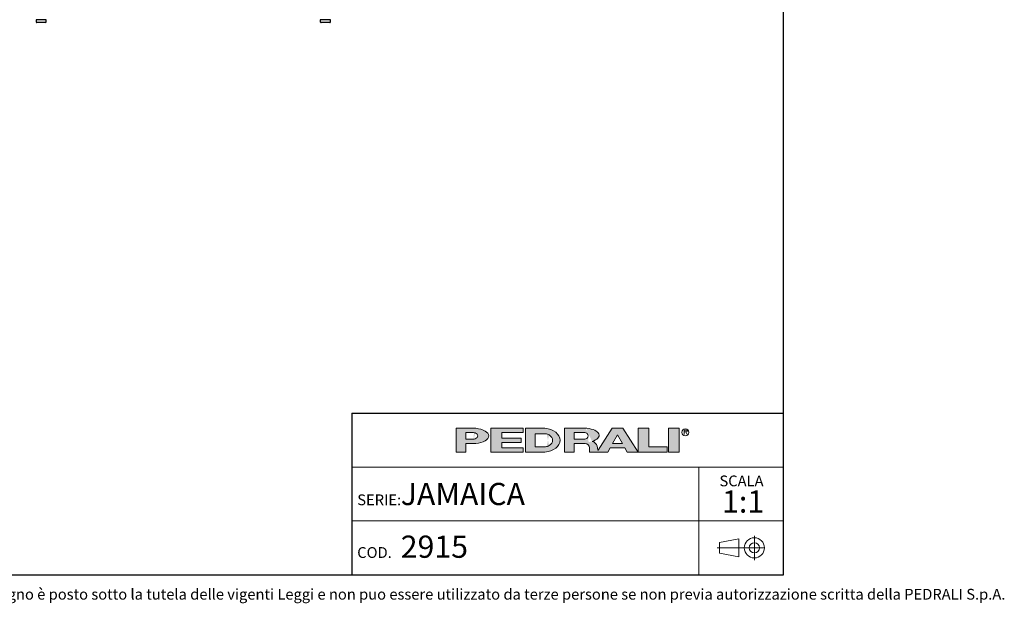
# Model space of a CAD drawing. Units: millimetres. Extents: x 100 to 3238, y 51 to 2000.
# Drawn here: x 1596 to 3238, y 53 to 1026 of the extents above; entities that cross this region are included whole.
import ezdxf

# ---------------------------------------------------------------- set-up
doc = ezdxf.new("R2010")
doc.units = ezdxf.units.MM
doc.header["$LTSCALE"] = 10
doc.linetypes.add('CENTERX2', pattern=[20.319999999999997, 12.7, -2.54, 2.54, -2.54])
doc.styles.add('SLDTEXTSTYLE0', font='TXT', dxfattribs={"width": 0.605})

# ---------------------------------------------------------------- blocks, each defined once
blk = doc.blocks.new('SW_NOTE_0')
at = {"color": 0, "linetype": 'Continuous', "lineweight": 0, "attachment_point": 2, "style": 'SLDTEXTSTYLE0'}
for s, insert, char_height in [('SCALA', (32.90624999999991, 23.20321931589538), 18), ('1:1', (35.60985404377159, -1.639670764628058), 37.04166666666666)]:
    blk.add_mtext(s, dxfattribs=dict(at, insert=insert, char_height=char_height))

msp = doc.modelspace()

# ---------------------------------------------------------------- hatches: boundary and pattern name
at = {"linetype": 'Continuous'}
h = msp.add_hatch(color=7, dxfattribs=at)
edge = h.paths.add_edge_path(flags=0)
edge.add_line((2340.243226420216, 319.3144821747094), (2356.647910872445, 319.3144821747094))
edge.add_ellipse((2351.078765157099, 331.9559440369547), major_axis=(27.08884684798352, 0), ratio=0.4768529109443384, start_angle=281.8639305312128, end_angle=438.1360694680455)
edge.add_line((2356.647910872789, 344.5974058991662), (2323.989918311282, 344.5974058991662))
edge.add_line((2323.989918311282, 344.5974058991662), (2323.989918311282, 304.8670971915081))
edge.add_line((2323.989918311282, 304.8670971915081), (2340.243226420216, 304.8670971915081))
edge.add_line((2340.243226420216, 304.8670971915081), (2340.243226420216, 319.3144821747094))
edge = h.paths.add_edge_path(flags=0)
edge.add_ellipse((2350.175803596967, 331.9559440369547), major_axis=(9.93257717764151, 0), ratio=0.5895245510672578, start_angle=-58.296750041724124, end_angle=58.29675004149931, ccw=False)
edge.add_arc((2352.923880980421, 333.7618671600596), 7.223692492544108, 270, 290.0087898886726, ccw=False)
edge.add_line((2352.923880980421, 326.5381746675155), (2340.243226419814, 326.5381746675155))
edge.add_line((2340.243226419814, 326.5381746675155), (2340.243226419814, 337.37371340629))
edge.add_line((2340.243226419814, 337.37371340629), (2352.923880981012, 337.37371340629))
edge.add_arc((2352.923880981012, 330.150020915474), 7.223692490816113, 69.99121011104552, 89.9999999999992, ccw=False)
for points in [[(2435.957151948124, 344.59740589754), (2381.779458253796, 344.59740589754), (2381.779458253796, 304.867097189882), (2435.957151948124, 304.867097189882), (2435.957151948124, 312.09078967967), (2399.838689485178, 312.09078967967), (2399.838689485178, 321.1204052953607), (2432.345305703229, 321.1204052953607), (2432.345305703229, 328.344097788605), (2399.838689485178, 328.344097788605), (2399.838689485178, 337.3737134042958), (2435.957151948124, 337.3737134042958)], [(2645.444234240045, 344.597405899586), (2627.385003008663, 344.597405899586), (2627.385003008663, 304.8670971919279), (2676.14492733565, 304.8670971919279), (2676.14492733565, 313.8967128076189), (2645.444234240045, 313.8967128076189)], [(2677.950850457337, 344.5974058991659), (2677.950850457337, 304.8670971915079), (2696.010081688719, 304.8670971915079), (2696.010081688719, 344.5974058991659)]]:
    msp.add_hatch(color=7, dxfattribs=at).paths.add_polyline_path(points, flags=0)
h = msp.add_hatch(color=7, dxfattribs=at)
edge = h.paths.add_edge_path(flags=0)
edge.add_ellipse((2468.463768165085, 324.7322515426197), major_axis=(28.89476997115586, 0), ratio=0.6929224243374513, start_angle=277.1725848114499, end_angle=442.8274151889212)
edge.add_line((2472.071526001564, 344.5974058975816), (2439.568998196665, 344.5974058975813))
edge.add_line((2439.568998196665, 344.5974058975813), (2439.568998196665, 304.8670971876741))
edge.add_line((2439.568998196665, 304.8670971876741), (2472.071526001749, 304.8670971876741))
edge = h.paths.add_edge_path(flags=0)
edge.add_arc((2472.947172767998, 324.7322515421808), 10.83553873998016, 270, 303.83093491397625, ccw=False)
edge.add_line((2472.947172767998, 313.8967128022008), (2455.82230630316, 313.8967128022008))
edge.add_line((2455.82230630316, 313.8967128022008), (2455.82230630316, 335.5677902826995))
edge.add_line((2455.82230630316, 335.5677902826995), (2472.947172767998, 335.5677902826995))
edge.add_arc((2472.947172767998, 324.7322515421808), 10.83553874051871, 56.16855525239231, 89.9999999999992, ccw=False)
edge.add_ellipse((2462.14303723761, 324.7322515426197), major_axis=(22.57403904004612, 0), ratio=0.5985848325441405, start_angle=-41.76817647013422, end_angle=41.767871290309586, ccw=False)
h = msp.add_hatch(color=7, dxfattribs=at)
edge = h.paths.add_edge_path(flags=0)
edge.add_line((2558.870202192612, 314.7709579586855), (2560.355534650718, 308.9676544182703))
edge.add_arc((2565.453566637579, 310.114383967383), 5.225410873593411, 192.6768785101394, 204.7368873206736)
edge.add_line((2560.707644877863, 307.927800914186), (2584.042848052473, 344.597405899586))
edge.add_line((2584.042848052473, 344.597405899586), (2602.102079283856, 344.597405899586))
edge.add_line((2602.102079283856, 344.597405899586), (2627.385003008663, 304.8670971919279))
edge.add_line((2627.385003008663, 304.8670971919279), (2609.325771777099, 304.8670971919279))
edge.add_line((2609.325771777099, 304.8670971919279), (2605.262444749956, 312.090789681716))
edge.add_line((2605.262444749956, 312.090789681716), (2580.882482586372, 312.090789681716))
edge.add_line((2580.882482586372, 312.090789681716), (2576.819155559229, 304.8670971919279))
edge.add_line((2576.819155559229, 304.8670971919279), (2546.118462463106, 304.8670971919279))
edge.add_line((2546.118462463106, 304.8670971919279), (2546.118462463106, 312.0907896826544))
edge.add_arc((2538.894769969861, 312.0907896826544), 7.223692493244227, 0, 90)
edge.add_line((2538.894769969861, 319.3144821758984), (2520.835538738298, 319.3144821758984))
edge.add_line((2520.835538738298, 319.3144821758984), (2520.835538738298, 304.8670971928664))
edge.add_line((2520.835538738298, 304.8670971928664), (2504.582230629363, 304.8670971928664))
edge.add_line((2504.582230629363, 304.8670971928664), (2504.582230629363, 344.5974059005244))
edge.add_line((2504.582230629363, 344.5974059005244), (2542.019258305786, 344.5974059005244))
edge.add_ellipse((2538.029947706919, 332.9364020822968), major_axis=(24.32666622535162, 0), ratio=0.4859291160023137, start_angle=-58.75632056501479, end_angle=80.56147975911938, ccw=False)
edge.add_arc((2549.037584929584, 312.9627960708336), 9.997490267756193, 10.419948427922122, 80.7321727593918, ccw=False)
h.paths.add_polyline_path([(2593.072463667404, 333.7618671594018), (2584.945809612937, 319.3144821729139), (2601.199117721872, 319.3144821729139)], flags=0)
edge = h.paths.add_edge_path(flags=0)
edge.add_arc((2538.478172418671, 331.9559440374287), 5.417769370214362, 270.0000000000008, 305.5869104965606)
edge.add_ellipse((2532.574039041056, 331.9559440369547), major_axis=(11.73850030081747, 0), ratio=0.5900077182209745, start_angle=320.4940111348154, end_angle=399.5059888636592)
edge.add_arc((2538.478172418671, 331.9559440374287), 5.417769369443226, 54.41308949502037, 90)
edge.add_line((2538.478172418671, 337.3737134068722), (2520.835538737718, 337.3737134068722))
edge.add_line((2520.835538737718, 337.3737134068722), (2520.835538737718, 326.538174667214))
edge.add_line((2520.835538737718, 326.538174667214), (2538.478172418671, 326.5381746672143))

# ---------------------------------------------------------------- linework, layer by layer
at = {"color": 7, "linetype": 'Continuous', "lineweight": 25}
for p, q in [((2870, 99.99999999999994), (2870, 2000)), ((1623.247366967827, 1026.157526559092), (1623.247366967827, 1022.957526559092)), ((1640.032208217835, 1026.157526559092), (1623.247366967827, 1026.157526559092)), ((1638.765114850186, 1021.657526559092), (1624.547366967828, 1021.657526559092)), ((1638.947366967828, 1021.657526559092), (1638.765114850186, 1021.657526559092)), ((1640.247366967827, 1026.157526559092), (1640.032208217835, 1026.157526559092)), ((1640.247366967827, 1022.957526559092), (1640.247366967827, 1026.157526559092)), ((2097.319411719256, 1026.157526559092), (2097.319411719256, 1022.957526559092)), ((2110.900601527556, 1026.157526559092), (2097.319411719256, 1026.157526559092)), ((2110.123478380404, 1021.657526559092), (2098.619411719256, 1021.657526559092)), ((2113.019411719256, 1021.657526559092), (2110.123478380404, 1021.657526559092)), ((2114.319411719256, 1026.157526559092), (2110.900601527556, 1026.157526559092)), ((2114.319411719256, 1022.957526559092), (2114.319411719256, 1026.157526559092)), ((2150, 370.000000000597), (2870, 370.000000000597)), ((2150, 370.000000000597), (2150, 99.99999999999999)), ((100, 100), (2870, 99.99999999999994))]:
    msp.add_line(p, q, dxfattribs=at)
at = {"color": 179, "linetype": 'Continuous', "lineweight": 18}
for p, q in [((2323.989918311282, 344.5974058991662), (2323.989918311282, 304.8670971915081)), ((2323.989918311282, 344.5974058991662), (2356.647910872789, 344.5974058991662)), ((2340.243226419814, 326.5381746675155), (2340.243226419814, 337.37371340629)), ((2340.243226419814, 337.37371340629), (2352.923880981012, 337.37371340629)), ((2381.779458253796, 344.59740589754), (2435.957151948124, 344.59740589754)), ((2381.779458253796, 344.59740589754), (2381.779458253796, 304.867097189882)), ((2435.957151948124, 337.3737134042958), (2399.838689485178, 337.3737134042958)), ((2399.838689485178, 337.3737134042958), (2399.838689485178, 328.344097788605)), ((2435.957151948124, 344.59740589754), (2435.957151948124, 337.3737134042958)), ((2439.568998196665, 344.5974058975814), (2439.568998196665, 304.8670971876741)), ((2439.568998196665, 344.5974058975814), (2472.071526001564, 344.5974058975816)), ((2455.822306303161, 324.7322515403389), (2455.822306303161, 335.5677902826995)), ((2455.822306303161, 335.5677902826995), (2472.947172767998, 335.5677902826995)), ((2504.582230629363, 344.5974059005244), (2504.582230629363, 304.8670971928664)), ((2504.582230629363, 344.5974059005244), (2542.019258305786, 344.5974059005244)), ((2520.835538737718, 326.538174667214), (2520.835538737718, 337.3737134068722)), ((2520.835538737718, 337.3737134068722), (2538.478172418671, 337.3737134068722)), ((2584.042848052474, 344.597405899586), (2560.707644877863, 307.927800914186)), ((2584.042848052474, 344.597405899586), (2602.102079283856, 344.597405899586)), ((2584.945809612937, 319.3144821729139), (2593.072463667404, 333.7618671594018)), ((2593.072463667404, 333.7618671594018), (2601.199117721872, 319.3144821729139)), ((2602.102079283856, 344.597405899586), (2627.385003008663, 304.8670971919279)), ((2627.385003008663, 344.597405899586), (2627.385003008663, 304.8670971919279)), ((2627.385003008663, 344.597405899586), (2645.444234240046, 344.597405899586)), ((2645.444234240046, 313.8967128076189), (2645.444234240046, 344.597405899586)), ((2677.950850457337, 344.5974058991659), (2677.950850457337, 304.8670971915079)), ((2677.950850457337, 344.5974058991659), (2696.010081688719, 344.5974058991659)), ((2696.010081688719, 344.5974058991659), (2696.010081688719, 304.8670971915079)), ((2704.115164424076, 341.2930554228505), (2708.286687983931, 341.2930554228505)), ((2704.115164424076, 338.5841707372076), (2704.115164424076, 341.2930554228505)), ((2708.286687983931, 338.5841707372076), (2704.115164424076, 338.5841707372076)), ((2704.115164424076, 338.5841707372076), (2706.824049107747, 338.5841707372076)), ((2704.115164424076, 338.5841707372076), (2704.115164424076, 334.520843711702)), ((2709.532933791418, 334.520843711702), (2706.824049107747, 338.5841707372076)), ((2340.243226419814, 326.5381746675155), (2352.923880980421, 326.5381746675155)), ((2340.243226420217, 304.8670971915081), (2340.243226420217, 319.3144821747095)), ((2356.647910872445, 319.3144821747095), (2340.243226420217, 319.3144821747095)), ((2399.838689485178, 328.344097788605), (2432.345305703229, 328.344097788605)), ((2432.345305703229, 321.1204052953609), (2399.838689485178, 321.1204052953609)), ((2399.838689485178, 321.1204052953609), (2399.838689485178, 312.09078967967)), ((2399.838689485178, 312.09078967967), (2435.957151948124, 312.09078967967)), ((2432.345305703229, 328.344097788605), (2432.345305703229, 321.1204052953609)), ((2435.957151948124, 312.09078967967), (2435.957151948124, 304.867097189882)), ((2455.822306303161, 324.7322515403389), (2455.822306303161, 313.8967128022008)), ((2455.822306303161, 313.8967128022008), (2472.947172767998, 313.8967128022008)), ((2520.835538737718, 326.538174667214), (2538.478172418671, 326.538174667214)), ((2520.835538738298, 304.8670971928664), (2520.835538738298, 319.3144821758984)), ((2520.835538738298, 319.3144821758984), (2538.894769969861, 319.3144821758984)), ((2546.118462463106, 312.0907896826544), (2546.118462463106, 304.8670971919279)), ((2558.870202192613, 314.7709579586855), (2560.355534650718, 308.9676544182704)), ((2576.819155559229, 304.8670971919279), (2580.882482586372, 312.090789681716)), ((2580.882482586372, 312.090789681716), (2605.262444749956, 312.090789681716)), ((2584.945809612937, 319.3144821729139), (2601.199117721872, 319.3144821729139)), ((2605.262444749956, 312.090789681716), (2609.325771777099, 304.8670971919279)), ((2676.14492733565, 313.8967128076189), (2645.444234240046, 313.8967128076189)), ((2676.14492733565, 304.8670971919279), (2676.14492733565, 313.8967128076189)), ((2323.989918311282, 304.8670971915081), (2340.243226420217, 304.8670971915081)), ((2435.957151948124, 304.867097189882), (2381.779458253796, 304.867097189882)), ((2472.071526001749, 304.8670971876741), (2439.568998196665, 304.8670971876741)), ((2504.582230629363, 304.8670971928664), (2520.835538738298, 304.8670971928664)), ((2546.118462463106, 304.8670971919279), (2576.819155559229, 304.8670971919279)), ((2609.325771777099, 304.8670971919279), (2627.385003008663, 304.8670971919279)), ((2627.385003008663, 304.8670971919279), (2676.14492733565, 304.8670971919279)), ((2677.950850457337, 304.8670971915079), (2696.010081688719, 304.8670971915079))]:
    msp.add_line(p, q, dxfattribs=at)
at = {"color": 7, "linetype": 'Continuous', "lineweight": 18}
for p, q in [((2870, 280.000000000398), (2150, 280.000000000398)), ((2728.798994750811, 280.000000000398), (2728.798994750811, 190.000000000199)), ((2150, 190.000000000199), (2869.999999999999, 190.000000000199)), ((2728.798994750811, 190.000000000199), (2728.798994750811, 100))]:
    msp.add_line(p, q, dxfattribs=at)
at = {"color": 19, "linetype": 'Continuous', "lineweight": 18}
for p, q in [((2821.350585152099, 165.4881573907284), (2821.350585152099, 124.8810301180049)), ((2795.288412683921, 160.2788043095608), (2763.41826631209, 154.081831403927)), ((2763.41826631209, 154.081831403927), (2763.41826631209, 136.2873561048063)), ((2795.288412683921, 160.2788043095608), (2795.288412683921, 130.0903831991725)), ((2795.288412683921, 130.0903831991725), (2763.41826631209, 136.2873561048063))]:
    msp.add_line(p, q, dxfattribs=at)
at = {"color": 19, "linetype": 'CENTERX2', "lineweight": 18}
msp.add_line((2838.920712424828, 145.1845937543665), (2759.451869064282, 145.1845937543665), dxfattribs=at)
at = {"color": 179, "linetype": 'Continuous', "lineweight": 18}
msp.add_circle((2706.286420861752, 337.8675697335337), 5.930102145230649, dxfattribs=at)
at = {"color": 19, "linetype": 'Continuous', "lineweight": 18}
for radius in [16.77593581663705, 8.587078762764193]:
    msp.add_circle((2821.350585152099, 145.1845937543665), radius, dxfattribs=at)
at = {"color": 7, "linetype": 'Continuous', "lineweight": 25}
for centre, radius, start, end in [((1624.547366967828, 1022.957526559092), 1.300000000000182, 180, 270.0000000000008), ((1638.947366967827, 1022.957526559092), 1.300000000000182, 270.0000000000008, 0), ((2098.619411719256, 1022.957526559092), 1.300000000000068, 179.999999999995, 270.0000000000008), ((2113.019411719256, 1022.957526559092), 1.300000000000182, 269.9999999999808, 0)]:
    msp.add_arc(centre, radius, start, end, dxfattribs=at)
at = {"color": 179, "linetype": 'Continuous', "lineweight": 18}
for centre, radius, start, end in [((2352.923880981012, 330.150020915474), 7.223692490816169, 69.99121011104654, 90), ((2472.947172767998, 324.7322515421808), 10.8355387405187, 56.16855525239306, 90), ((2538.478172418671, 331.9559440374287), 5.417769369443558, 54.4130894950115, 90), ((2352.923880980421, 333.7618671600596), 7.223692492544103, 270.0000000000008, 290.00878988867), ((2472.947172767998, 324.7322515421808), 10.83553873998012, 270.0000000000008, 303.8309349139769), ((2538.478172418671, 331.9559440374287), 5.417769370214614, 270.0000000000008, 305.5869104965626), ((2538.894769969861, 312.0907896826544), 7.223692493244471, 0, 90), ((2549.037584929584, 312.9627960708336), 9.997490267756625, 10.41994842792248, 80.73217275939265), ((2565.453566637579, 310.114383967383), 5.225410873593643, 192.6768785101382, 204.736887320673)]:
    msp.add_arc(centre, radius, start, end, dxfattribs=at)
for centre, major_axis, ratio, start_param, end_param in [((2350.175803596967, 331.9559440369547), (9.932577177642086, 0), 0.5895245510672235, 5.265715075739357, 7.300655538615938), ((2351.078765157099, 331.9559440369547), (27.0888468479834, 0), 0.4768529109443395, 4.919453630382234, 7.646916983963972), ((2468.463768165085, 324.7322515426198), (28.89476997115571, 0), 0.6929224243374549, 4.837574201223028, 7.72879641314261), ((2462.143037237611, 324.7322515426198), (22.57403904004605, 0), 0.5985848325441391, 5.554193105221712, 7.012172182744729), ((2532.574039041056, 331.9559440369547), (11.73850030081758, 0), 0.5900077182209702, 5.593675727225931, 6.97269488710657), ((2538.029947706919, 332.9364020822968), (24.3266662253518, 0), 0.485929116002311, 5.257694056962849, 7.689248379254996), ((2708.042748441303, 339.9386130800289), (1.490185355941776, 0), 0.9213369296495099, 4.876826485633947, 7.68954412872528)]:
    msp.add_ellipse(centre, major_axis=major_axis, ratio=ratio, start_param=start_param, end_param=end_param, dxfattribs=at)

# ---------------------------------------------------------------- block references
at = {"color": 7, "linetype": 'Continuous', "lineweight": 0}
msp.add_blockref('SW_NOTE_0', (2766.988306195417, 242.6632128380757), dxfattribs=at)

# ---------------------------------------------------------------- texts
at = {"color": 7, "linetype": 'Continuous', "lineweight": 0, "attachment_point": 1, "style": 'SLDTEXTSTYLE0'}
for s, insert, char_height in [('JAMAICA', (2231.444945446981, 253.5610689034561), 37.04166666666666), ('SERIE:', (2158.884598782292, 234.3102099637309), 18), ('2915', (2231.44494544698, 165.6379924370659), 37.04166666666666), ('COD.', (2158.884598782292, 146.3871334973407), 18), ('Questo disegno è posto sotto la tutela delle vigenti Leggi e non puo essere utilizzato da terze persone se non previa autorizzazione scritta della PEDRALI S.p.A.', (1440.860598661214, 76.78455919151806), 18)]:
    msp.add_mtext(s, dxfattribs=dict(at, insert=insert, char_height=char_height))

doc.saveas('drawing.dxf')
